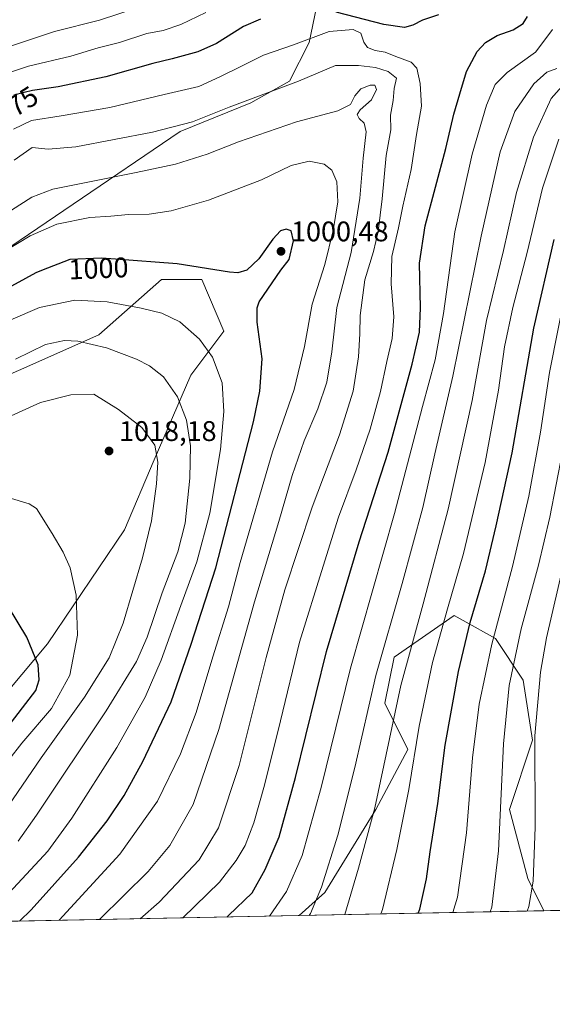
# Model space of a CAD drawing. Units: metres. Extents: x 634458 to 637407, y 4769084 to 4771454.
# Drawn here: x 636274 to 636462, y 4769089 to 4769437 of the extents above; entities that cross this region are included whole.
import ezdxf
from ezdxf.enums import TextEntityAlignment as Align

# ---------------------------------------------------------------- set-up
doc = ezdxf.new("R2010")
doc.units = ezdxf.units.M
doc.header["$MEASUREMENT"] = 0
for name, color, linetype, lineweight in [('Arbolado forestal CxS', 92, 'Continuous', 0), ('Comarca CxS', 21, 'Continuous', 0), ('Comunidad Autónoma CxS', 142, 'Continuous', 0), ('Curva de nivel maestra', 30, 'Continuous', 30), ('Curva de nivel normal', 30, 'Continuous', 0), ('Matorral CxS', 135, 'Continuous', 0), ('Municipio CxS', 4, 'Continuous', 0), ('Pastizal CxS', 92, 'Continuous', 0), ('Provincia CxS', 1, 'Continuous', 0), ('Punto de cota en terreno', 7, 'Continuous', 0), ('Rótulo de curva de nivel directora', 7, 'Continuous', 0), ('Rótulo de punto de cota en terreno', 7, 'Continuous', 0)]:
    doc.layers.add(name, color=color, linetype=linetype, lineweight=lineweight)
doc.styles.add('Style-Arial', font='txt')

# ---------------------------------------------------------------- blocks, each defined once
blk = doc.blocks.new('5PATER')
at = {"layer": 'Punto de cota en terreno', "linetype": 'Continuous', "lineweight": 0}
h = blk.add_hatch(color=51, dxfattribs=at)
edge = h.paths.add_edge_path()
edge.add_ellipse((0, 0), major_axis=(-0.1095731443231308, -0.1110710700762829), ratio=0.9994222409660322, start_angle=0, end_angle=360)

msp = doc.modelspace()

# ---------------------------------------------------------------- linework, layer by layer
at = {"layer": 'Arbolado forestal CxS', "color": 92, "linetype": 'Continuous', "lineweight": 0}
msp.add_polyline3d([(636381.7439000001, 4769453.674900001, 965.2167000000045), (636376.5867, 4769428.6259, 979.1551000000036), (636369.6135, 4769414.933900001, 983.7262999999948), (636355.9912999999, 4769407.2773, 984.6190999999964), (636331.0411, 4769397.163100001, 984.9661000000051), (636255.2922999999, 4769345.792500001, 994.5363000000071)], dxfattribs=at)
msp.add_polyline3d([(636381.7439000001, 4769453.674900001, 965.2167000000045), (636376.5867, 4769428.6259, 979.1551000000036), (636369.6135, 4769414.933900001, 983.7262999999948), (636355.9912999999, 4769407.2773, 984.6190999999964), (636331.0411, 4769397.163100001, 984.9661000000051), (636255.2922999999, 4769345.792500001, 994.5363000000071)], dxfattribs=at)
at = {"layer": 'Comarca CxS', "color": 21, "linetype": 'Continuous', "lineweight": 0, "flags": 128}
msp.add_lwpolyline([(634926.8874038748, 4771406.130075606), (637360.0600010535, 4771454.40998226), (637406.6500010535, 4769140.789982283), (634791.8398175054, 4769088.97751295)], dxfattribs=at)
at = {"layer": 'Comunidad Autónoma CxS', "color": 142, "linetype": 'Continuous', "lineweight": 0, "flags": 128}
msp.add_lwpolyline([(634926.8874038748, 4771406.130075606), (637360.0600010535, 4771454.40998226), (637406.6500010535, 4769140.789982283), (634791.8398175054, 4769088.97751295)], dxfattribs=at)
at = {"layer": 'Curva de nivel maestra', "color": 30, "linetype": 'Continuous', "lineweight": 30, "flags": 128}
for points, elevation in [([(636359.3399999999, 4769436.800100001), (636353.2999999998, 4769434.170100001), (636343.8499999996, 4769428.270099999), (636337.1900000004, 4769425.280099999), (636328.1600000003, 4769422.770099999), (636321.3899999997, 4769421.1501), (636304.75, 4769416.4801), (636287.8899999997, 4769412.880100001), (636278.7800000003, 4769411.670100001), (636275.8899999997, 4769410.9301), (636272.1900000004, 4769409.9901)], 975), ([(636347.4203000005, 4769119.8015), (636348.0099999999, 4769120.290100001), (636356.4100000003, 4769128.380100001), (636361, 4769136.630100001), (636365.9000000004, 4769148.090100001), (636371.6699999999, 4769169.040100001), (636382.6900000004, 4769213.5801), (636394.2300000006, 4769252.210100001), (636404.4600000001, 4769283.9001), (636412.9299999997, 4769315.020099999), (636415.5, 4769326.350099999), (636415.8700000001, 4769334.8301), (636415.5700000003, 4769350.600099999), (636417.54, 4769363.8301), (636424.8399999999, 4769391.1601), (636427.6699999999, 4769403.290100001), (636429.75, 4769410.4901), (636432.0999999996, 4769418.340100001), (636435.9100000003, 4769425.360099999), (636438.8099999997, 4769428.5701), (636442.9400000004, 4769431.0001), (636448.5899999999, 4769433.040100001), (636452.1799999997, 4769435.280099999), (636453.6500000004, 4769437.800100001)], 975), ([(636422.1699999999, 4769438.390100001), (636416.5199999996, 4769436.5101), (636413.1200000001, 4769434.630100001), (636410.1699999999, 4769433.870100001), (636402.8799999999, 4769434.940099999), (636386.0999999996, 4769439.280099999)], 975), ([(636274.2567999996, 4769118.3518), (636278.4100000003, 4769122.3301), (636295.0899999999, 4769140.920100001), (636305.2199999997, 4769153.700099999), (636311.2100000001, 4769162.700099999), (636317.8499999996, 4769174.700099999), (636327.7599999999, 4769195.7301), (636334.8799999999, 4769216.140100001), (636343.6100000005, 4769243.050100001), (636356.9199999999, 4769294.690099999), (636359.1600000003, 4769305.5101), (636359.9199999999, 4769316.880100001), (636358.2000000002, 4769329.780099999), (636358.2100000001, 4769334.870100001), (636358.9299999997, 4769337.040100001), (636366.5099999999, 4769348.210100001), (636369.4500000002, 4769351.940099999), (636371.0099999999, 4769358.550100001), (636370.1600000003, 4769362.090100001), (636368.4699999997, 4769362.640100001), (636366.4699999997, 4769362.120100001), (636363.7000000002, 4769359.170100001), (636358.8099999997, 4769352.1801), (636354.5499999998, 4769348.140100001), (636351.2999999998, 4769347.270099999), (636348.3499999996, 4769347.5101), (636329.9000000004, 4769350.470100001), (636308.0899999999, 4769352.040100001), (636303.1900000004, 4769352.390100001), (636292.0700000003, 4769351.9301), (636282, 4769348.020099999), (636280.0499999998, 4769347.2601), (636255.4199999999, 4769333.800100001)], 1000), ([(636415.0330999997, 4769121.1413), (636415.5899999999, 4769122.600099999), (636417.9400000004, 4769133.2601), (636419.2400000002, 4769142.770099999), (636421.9400000004, 4769159.9101), (636424.5499999998, 4769180.530099999), (636429.2599999999, 4769206.520099999), (636433.4299999997, 4769223.7301), (636438.7999999998, 4769242.0101), (636442.5800000001, 4769257.860099999), (636448.2199999997, 4769283.690099999), (636455.9400000004, 4769327.700099999), (636463.0700000003, 4769359.0701)], 950), ([(636269.0800000001, 4769185.5701), (636279.9800000006, 4769199.7301), (636281.1799999997, 4769203.4901), (636280.8700000001, 4769208.840100001), (636276.8600000005, 4769218.5801), (636266.7999999998, 4769234.970100001)], 1025), ([(636347.4200999998, 4769119.801300001), (636347.4203000005, 4769119.8015)], 975)]:
    msp.add_lwpolyline(points, dxfattribs=dict(at, elevation=elevation))
at = {"layer": 'Curva de nivel normal', "color": 30, "linetype": 'Continuous', "lineweight": 0, "flags": 128}
for points, elevation in [([(636316.4900000002, 4769441.029999999), (636302.4800000006, 4769436.51), (636286.6500000004, 4769432.470000001), (636269.3300000001, 4769426.689999999)], 965), ([(636340.0899999999, 4769439.199999999), (636331.2199999997, 4769434.92), (636324.9900000002, 4769432.84), (636319.2199999997, 4769431.77), (636309.5199999996, 4769428.58), (636302.0700000003, 4769426.720000001), (636292.4000000004, 4769423.689999999), (636277.4100000003, 4769420.199999999), (636265.1900000004, 4769416.199999999)], 970), ([(636331.9781, 4769119.4954), (636344.8700000001, 4769132.140000001), (636350.8099999997, 4769139.699999999), (636353.9000000004, 4769145.039999999), (636356.9500000002, 4769153.039999999), (636360.75, 4769166.369999999), (636366.4000000004, 4769189.07), (636373.1500000004, 4769216.84), (636381.4600000001, 4769243.710000001), (636386.9100000003, 4769261.02), (636393.1100000005, 4769277.640000001), (636398.04, 4769292.050000001), (636401.7100000001, 4769305.33), (636403.9500000002, 4769315.939999999), (636405.8600000005, 4769324.02), (636406.4600000001, 4769331.680000001), (636405.4600000001, 4769343.350000001), (636405.7599999999, 4769353.02), (636408.1399999997, 4769363.109999999), (636409.6699999999, 4769370.74), (636412.5599999997, 4769383.779999999), (636414.4600000001, 4769396.039999999), (636416.1600000003, 4769406.130000001), (636415.7999999998, 4769414.039999999), (636414.5800000001, 4769419.539999999), (636412.6200000001, 4769421.67), (636407.2100000001, 4769423.58), (636403.3899999997, 4769425.109999999), (636399.8600000005, 4769425.689999999), (636397.1799999997, 4769426.800000001), (636395.8200000003, 4769428.74), (636394.7400000002, 4769431.82), (636392.1299999999, 4769433.130000001), (636383.6500000004, 4769432.480000001), (636371.0199999996, 4769427.710000001), (636360.3700000001, 4769424.130000001), (636352.9100000003, 4769420.34), (636344.9800000006, 4769416.41), (636337.5999999996, 4769413), (636325.3099999997, 4769410.189999999), (636306.1299999999, 4769405.57), (636288.9800000006, 4769402.630000001), (636278.4900000002, 4769400.99), (636272.1100000005, 4769397.980000001)], 980), ([(636362.5718, 4769120.101600001), (636368.5499999998, 4769128.779999999), (636374.0199999996, 4769141.5), (636380.8200000003, 4769165.51), (636391.1399999997, 4769207.66), (636406.7400000002, 4769262.26), (636416.6100000005, 4769300), (636421.04, 4769316.560000001), (636423.9500000002, 4769332.84), (636428.0300000003, 4769361.67), (636434.1699999999, 4769389.130000001), (636439.1699999999, 4769406.430000001), (636442.2599999999, 4769413.699999999), (636446.4800000006, 4769417.960000001), (636456.5, 4769425.130000001), (636460.5, 4769430.5), (636462.54, 4769433.15)], 970), ([(636316.9097999996, 4769119.196799999), (636323.5099999999, 4769125.09), (636337.6799999997, 4769139.960000001), (636344.5800000001, 4769151.230000001), (636351.7800000003, 4769173.350000001), (636361.3200000003, 4769211.430000001), (636367.9900000002, 4769235.32), (636377.6600000003, 4769264.460000001), (636387.2999999998, 4769290.07), (636392.0999999996, 4769305.42), (636393.9600000001, 4769317.529999999), (636394.4699999997, 4769325.680000001), (636394.5599999997, 4769332.230000001), (636396.1900000004, 4769344.74), (636399.2199999997, 4769354.720000001), (636400.9500000002, 4769361.800000001), (636402.3700000001, 4769373.42), (636403.7599999999, 4769388.680000001), (636405.3600000005, 4769397.720000001), (636405.2800000003, 4769402.869999999), (636406.1900000004, 4769408.060000001), (636406.6200000001, 4769412.32), (636407.4000000004, 4769415.949999999), (636404.5, 4769418.33), (636399.9299999997, 4769419.730000001), (636394.0099999999, 4769420.4), (636385.79, 4769420.49), (636372.75, 4769414.869999999), (636348.3399999999, 4769405.74), (636335.3499999996, 4769400.59), (636321.1799999997, 4769396.880000001), (636294.1100000005, 4769391.74), (636284.3899999997, 4769390.939999999), (636278.7400000002, 4769391.480000001), (636272.3399999999, 4769387.039999999)], 985), ([(636376.4862000003, 4769120.3773), (636376.9800000006, 4769121.050000001), (636380.9500000002, 4769130.380000001), (636386.6900000004, 4769148.699999999), (636392.7199999997, 4769172.539999999), (636400.1299999999, 4769205.100000001), (636409.4000000004, 4769237.550000001), (636416.7300000006, 4769264.359999999), (636420.9800000006, 4769283.310000001), (636427.2699999996, 4769310.779999999), (636437.2800000003, 4769360.16), (636444.0199999996, 4769389.980000001), (636449.2199999997, 4769404.17), (636455.8600000005, 4769414.02), (636460.5, 4769418.07), (636464.0300000003, 4769419.359999999)], 965), ([(636302.4912999999, 4769118.9111), (636319.6600000003, 4769135.91), (636327.3700000001, 4769145.08), (636335.5899999999, 4769159.550000001), (636344.6299999999, 4769186.039999999), (636357.2699999996, 4769231.130000001), (636365.8499999996, 4769259.42), (636370.5800000001, 4769275.710000001), (636374.7699999996, 4769287.939999999), (636379.5700000003, 4769299.26), (636382.7599999999, 4769308.600000001), (636384.5300000003, 4769319.350000001), (636386.3399999999, 4769335.02), (636391.4100000003, 4769354.41), (636394.4900000002, 4769373.58), (636395.6299999999, 4769387.74), (636396.6399999997, 4769396.970000001), (636396, 4769400.08), (636394.2100000001, 4769401.710000001), (636393.4800000006, 4769403.109999999), (636394.5899999999, 4769404.810000001), (636398.5800000001, 4769408.369999999), (636400.3200000003, 4769412.02), (636399.7400000002, 4769413.480000001), (636398.04, 4769413.5), (636394.7400000002, 4769412.16), (636392.6399999997, 4769409.680000001), (636391.1799999997, 4769406.640000001), (636386.7100000001, 4769404.390000001), (636372.0199999996, 4769400.539999999), (636351.54, 4769393.470000001), (636340.5099999999, 4769389.180000001), (636329.3499999996, 4769385.57), (636315.3899999997, 4769382.65), (636285.9900000002, 4769376.800000001), (636278.5800000001, 4769373.930000001), (636268.4600000001, 4769367.529999999)], 990), ([(636389.1810999997, 4769120.628900001), (636394.0199999996, 4769137), (636399.6799999997, 4769158.289999999), (636408.9699999997, 4769201.59), (636416.75, 4769230.42), (636425.6500000004, 4769263.76), (636434.1200000001, 4769302.130000001), (636439.1200000001, 4769330.460000001), (636445.1799999997, 4769355.16), (636449.8200000003, 4769375.57), (636455.8099999997, 4769395.180000001), (636461.9900000002, 4769408.82), (636466.7800000003, 4769414.039999999)], 960), ([(636401.8219, 4769120.8794), (636402.4100000003, 4769122.5), (636407.5499999998, 4769143.619999999), (636411.7199999997, 4769164.82), (636415.4400000004, 4769187.15), (636420.1600000003, 4769209.630000001), (636425.3600000005, 4769228.630000001), (636431.1100000005, 4769248.180000001), (636438.6900000004, 4769280.26), (636443.4299999997, 4769305.789999999), (636445.5700000003, 4769321.08), (636448.4500000002, 4769334.960000001), (636453.5899999999, 4769354.439999999), (636458.9199999999, 4769377.119999999), (636464.7699999996, 4769394.4)], 955), ([(636288.2136000004, 4769118.6282), (636309.6399999997, 4769142.039999999), (636323, 4769160.699999999), (636331.0999999996, 4769177.369999999), (636336.5999999996, 4769192.039999999), (636342.5, 4769211.66), (636348.0099999999, 4769229.359999999), (636352.1900000004, 4769245), (636363.5999999996, 4769284.029999999), (636371.2000000002, 4769306.02), (636374.8499999996, 4769321.27), (636377.5800000001, 4769336.140000001), (636382.04, 4769350.220000001), (636385.0499999998, 4769362.17), (636386.7000000002, 4769372.34), (636386.2800000003, 4769379.34), (636384.5099999999, 4769383.470000001), (636381.8399999999, 4769385.630000001), (636376.5099999999, 4769386.640000001), (636370.1799999997, 4769385.140000001), (636359.6900000004, 4769380.07), (636340.9699999997, 4769372.880000001), (636327.7999999998, 4769369.08), (636320.0800000001, 4769367.980000001), (636312.7400000002, 4769367.869999999), (636306.5199999996, 4769367.300000001), (636299.1200000001, 4769366.810000001), (636287.4800000006, 4769364.390000001), (636277.9600000001, 4769360.25), (636263.29, 4769351.480000001)], 995), ([(636427.2319, 4769121.3828), (636428.9199999999, 4769126.779999999), (636432.0800000001, 4769149.470000001), (636434.2000000002, 4769176.02), (636436.6399999997, 4769194.960000001), (636441, 4769216.08), (636448.3300000001, 4769243.609999999), (636454.1299999999, 4769268.42), (636458.25, 4769291.02), (636461.4500000002, 4769312), (636467.5499999998, 4769342.859999999)], 945), ([(636270.5999999996, 4769128.369999999), (636284.2300000006, 4769143.039999999), (636292.7199999997, 4769154.699999999), (636308.6200000001, 4769179.699999999), (636318.6600000003, 4769197.369999999), (636324.2800000003, 4769210.539999999), (636331.1699999999, 4769229.82), (636336.8799999999, 4769245.24), (636341.4100000003, 4769262.34), (636345.2000000002, 4769284.9), (636346.4400000004, 4769298.289999999), (636345.8200000003, 4769308.350000001), (636342.4500000002, 4769317.480000001), (636337.8399999999, 4769323.82), (636330.8499999996, 4769329.970000001), (636324.5199999996, 4769333.02), (636317.1900000004, 4769334.82), (636305.1600000003, 4769337.060000001), (636293.7599999999, 4769337.560000001), (636281.2599999999, 4769334.949999999), (636271.2300000006, 4769330.689999999)], 1005), ([(636273.7199999997, 4769146.600000001), (636280.2999999998, 4769155.699999999), (636304.8899999997, 4769192.539999999), (636315.6200000001, 4769210.050000001), (636319.3099999997, 4769218.600000001), (636324.6299999999, 4769234.289999999), (636330.1799999997, 4769248.779999999), (636332.7100000001, 4769258.810000001), (636334.3799999999, 4769274.800000001), (636334.6799999997, 4769286.210000001), (636333.1699999999, 4769295.27), (636330.0599999997, 4769303.480000001), (636325.1100000005, 4769310.49), (636320.0999999996, 4769314.4), (636315.6200000001, 4769316.720000001), (636304.9199999999, 4769320.75), (636294.8700000001, 4769323.09), (636290.1100000005, 4769323.310000001), (636283.4100000003, 4769321.970000001), (636272.8099999997, 4769316.810000001)], 1010), ([(636265.3099999997, 4769151.83), (636281.9500000002, 4769175.949999999), (636297.2300000006, 4769197.41), (636305.9000000004, 4769211.300000001), (636310.7999999998, 4769223.529999999), (636317.7000000002, 4769246.57), (636320.8200000003, 4769259.689999999), (636322.6600000003, 4769272.689999999), (636323.04, 4769280.359999999), (636321.9800000006, 4769286.369999999), (636317.4600000001, 4769292.640000001), (636309.1699999999, 4769299.01), (636300.5199999996, 4769304.359999999), (636292.3899999997, 4769304.130000001), (636281.7100000001, 4769301.480000001), (636264.7400000002, 4769293.800000001)], 1015), ([(636440.4334000006, 4769121.644400001), (636441, 4769123.220000001), (636443.4299999997, 4769143.189999999), (636445.1600000003, 4769180.99), (636447.1600000003, 4769201.52), (636451.3600000005, 4769221.550000001), (636457.5300000003, 4769244.07), (636461.5800000001, 4769261.029999999), (636465.9600000001, 4769284.029999999)], 940), ([(636265.7800000003, 4769169.439999999), (636275.1100000005, 4769181.230000001), (636285.5199999996, 4769193.41), (636292, 4769205.130000001), (636294.7699999996, 4769219.289999999), (636294.2800000003, 4769233.449999999), (636292.1399999997, 4769243.060000001), (636289.7100000001, 4769248.560000001), (636285.7699999996, 4769255.17), (636280.1900000004, 4769264.029999999), (636277.5999999996, 4769265.74), (636270.2699999996, 4769267.939999999)], 1020), ([(636453.5083, 4769121.9035), (636454.1399999997, 4769123.49), (636455.7100000001, 4769132.4), (636456.3300000001, 4769151.5), (636456.2199999997, 4769183.74), (636458.2000000002, 4769206.27), (636460.3300000001, 4769218.369999999), (636470.4400000004, 4769262.029999999)], 935)]:
    msp.add_lwpolyline(points, dxfattribs=dict(at, elevation=elevation))
at = {"layer": 'Matorral CxS', "color": 135, "linetype": 'Continuous', "lineweight": 0, "extrusion": (0.4064802763333282, 0.008054371374955927, 0.9136240540034699), "elevation": 297973.3625714444, "flags": 128}
msp.add_lwpolyline([(4755577.131136111, -667465.5228905296), (4755577.131136111, -667311.3114833744)], dxfattribs=at)
at = {"layer": 'Matorral CxS', "color": 135, "linetype": 'Continuous', "lineweight": 0, "extrusion": (0.3464181432109975, 0.006864243073188298, 0.9380550901846209), "elevation": 254094.9409638876, "flags": 128}
msp.add_lwpolyline([(4755577.13605498, -685129.193980923), (4755577.13605498, -684935.9614340619)], dxfattribs=at)
at = {"layer": 'Matorral CxS', "color": 135, "linetype": 'Continuous', "lineweight": 0}
for points in [[(636255.2922999999, 4769345.792500001, 994.5363000000071), (636331.0411, 4769397.163100001, 984.9661000000051), (636355.9912999999, 4769407.2773, 984.6190999999964), (636369.6135, 4769414.933900001, 983.7262999999948), (636376.5867, 4769428.6259, 979.1551000000036), (636381.7439000001, 4769453.674900001, 965.2167000000045)], [(636381.7439000001, 4769453.674900001, 965.2167000000045), (636376.5867, 4769428.6259, 979.1551000000036), (636369.6135, 4769414.933900001, 983.7262999999948), (636355.9912999999, 4769407.2773, 984.6190999999964), (636331.0411, 4769397.163100001, 984.9661000000051), (636255.2922999999, 4769345.792500001, 994.5363000000071)], [(636003.5283000004, 4769159.331900001, 980.4125999999961), (636031.9974999997, 4769159.083900001, 990.7853999999934), (636054.0865000002, 4769157.783100001, 999.6322999999975), (636091.7686999999, 4769156.4827, 1014.606199999995), (636120.0733000003, 4769204.170100001, 1019.236099999995), (636128.0108000003, 4769234.332699999, 1015.950899999996), (636161.3483999996, 4769262.9078, 1012.479900000006), (636302.2692999998, 4769325.394500001, 1008.246499999994), (636324.3586999997, 4769344.8849, 1001.487699999998), (636329.3580999998, 4769344.8847, 1001.260299999994), (636338.6517000003, 4769344.884500001, 1000.686499999996), (636346.4484999999, 4769326.6929, 1002.594899999997), (636334.7534999996, 4769311.100299999, 1007.977700000003), (636321.7600999996, 4769281.215500001, 1015.734800000006), (636311.3649000004, 4769256.5275, 1017.775699999998), (636284.0774999997, 4769216.247099999, 1023.564599999998), (636256.7899000002, 4769183.763900001, 1030.176999999996), (636228.2037000004, 4769159.076500001, 1034.902499999997), (636213.9105000002, 4769140.8859, 1034.415800000002), (636191.8438999997, 4769116.718699999, 1034.232799999998)], [(636256.7899000002, 4769183.763900001, 1030.176999999996), (636284.0774999997, 4769216.247099999, 1023.564599999998), (636311.3649000004, 4769256.5275, 1017.775699999998), (636321.7600999996, 4769281.215500001, 1015.734800000006), (636334.7534999996, 4769311.100299999, 1007.977700000003), (636346.4484999999, 4769326.6929, 1002.594899999997), (636338.6517000003, 4769344.884500001, 1000.686499999996), (636329.3580999998, 4769344.8847, 1001.260299999994), (636324.3586999997, 4769344.8849, 1001.487699999998), (636302.2692999998, 4769325.394500001, 1008.246499999994), (636161.3483999996, 4769262.9078, 1012.479900000006)], [(636600.3170999996, 4769124.8125, 870.803899999999), (636459.4534999998, 4769122.021299999, 933.5001000000049), (636453.7917, 4769133.350099999, 936.348100000003), (636447.2767000003, 4769157.7927, 939.3021000000008), (636455.4210999999, 4769182.2347, 935.8254000000015), (636452.1633000001, 4769203.4189, 938.654999999999), (636442.3913000004, 4769218.0843, 945.1457999999985), (636430.9469, 4769224.4453, 952.2128999999987), (636427.7323000003, 4769226.231899999, 954.1546999999991), (636406.5588999996, 4769211.567500001, 963.3589999999967), (636403.3019000003, 4769195.272500001, 962.7339000000065), (636411.4448999995, 4769178.9771, 957.0426000000008), (636400.0437000003, 4769157.794299999, 960.8071000000054), (636382.1272999998, 4769128.4637, 965.0853000000062), (636373.0710000005, 4769120.309599999, 967.2804000000034), (636191.8437999999, 4769116.718599999, 1034.232799999998)], [(636459.4534999998, 4769122.021400001, 933.5001000000049), (636453.7917, 4769133.350099999, 936.348100000003), (636447.2767000003, 4769157.7927, 939.3021000000008), (636455.4210999999, 4769182.2347, 935.8254000000015), (636452.1633000001, 4769203.4189, 938.654999999999), (636442.3913000004, 4769218.0843, 945.1457999999985), (636430.9469, 4769224.4453, 952.2128999999987), (636427.7323000003, 4769226.231899999, 954.1546999999991), (636406.5588999996, 4769211.567500001, 963.3589999999967), (636403.3019000003, 4769195.272500001, 962.7339000000065), (636411.4448999995, 4769178.9771, 957.0426000000008), (636400.0437000003, 4769157.794299999, 960.8071000000054), (636382.1272999998, 4769128.4637, 965.0853000000062), (636373.0711000003, 4769120.309699999, 967.2804000000034)]]:
    msp.add_polyline3d(points, dxfattribs=at)
at = {"layer": 'Municipio CxS', "color": 4, "linetype": 'Continuous', "lineweight": 0, "flags": 128}
msp.add_lwpolyline([(634926.8874038748, 4771406.130075606), (637360.0600010535, 4771454.40998226), (637406.6500010535, 4769140.789982283), (634791.8398175054, 4769088.97751295)], dxfattribs=at)
at = {"layer": 'Pastizal CxS', "color": 92, "linetype": 'Continuous', "lineweight": 0, "extrusion": (0.3640640393642497, 0.007214050239042333, 0.93134597906521), "elevation": 266986.0969551461, "flags": 128}
msp.add_lwpolyline([(4755576.824295264, -680304.2361171778), (4755576.824295263, -680211.4676302454)], dxfattribs=at)
at = {"layer": 'Pastizal CxS', "color": 92, "linetype": 'Continuous', "lineweight": 0}
for points in [[(636191.8437999999, 4769116.718599999, 1034.232799999998), (636007.4543000003, 4769113.064900001, 995.062300000005), (636004.1542999997, 4769138.596700001, 987.2758000000031), (636003.5283000004, 4769159.331900001, 980.4125999999961), (636031.9974999997, 4769159.083900001, 990.7853999999934), (636054.0865000002, 4769157.783100001, 999.6322999999975), (636091.7686999999, 4769156.4827, 1014.606199999995), (636120.0733000003, 4769204.170100001, 1019.236099999995), (636128.0108000003, 4769234.332699999, 1015.950899999996), (636161.3483999996, 4769262.9078, 1012.479900000006), (636302.2692999998, 4769325.394500001, 1008.246499999994), (636324.3586999997, 4769344.8849, 1001.487699999998), (636329.3580999998, 4769344.8847, 1001.260299999994), (636338.6517000003, 4769344.884500001, 1000.686499999996), (636346.4484999999, 4769326.6929, 1002.594899999997), (636334.7534999996, 4769311.100299999, 1007.977700000003), (636321.7600999996, 4769281.215500001, 1015.734800000006), (636311.3649000004, 4769256.5275, 1017.775699999998), (636284.0774999997, 4769216.247099999, 1023.564599999998), (636256.7899000002, 4769183.763900001, 1030.176999999996), (636228.2037000004, 4769159.076500001, 1034.902499999997), (636213.9105000002, 4769140.8859, 1034.415800000002)], [(636459.4534999998, 4769122.021299999, 933.5001000000049), (636373.0710000005, 4769120.309599999, 967.2804000000034), (636382.1272999998, 4769128.4637, 965.0853000000062), (636400.0437000003, 4769157.794299999, 960.8071000000054), (636411.4448999995, 4769178.9771, 957.0426000000008), (636403.3019000003, 4769195.272500001, 962.7339000000065), (636406.5588999996, 4769211.567500001, 963.3589999999967), (636427.7323000003, 4769226.231899999, 954.1546999999991), (636430.9469, 4769224.4453, 952.2128999999987), (636442.3913000004, 4769218.0843, 945.1457999999985), (636452.1633000001, 4769203.4189, 938.654999999999), (636455.4210999999, 4769182.2347, 935.8254000000015), (636447.2767000003, 4769157.7927, 939.3021000000008), (636453.7917, 4769133.350099999, 936.348100000003)]]:
    msp.add_polyline3d(points, close=True, dxfattribs=at)
for points in [[(636003.5283000004, 4769159.331900001, 980.4125999999961), (636031.9974999997, 4769159.083900001, 990.7853999999934), (636054.0865000002, 4769157.783100001, 999.6322999999975), (636091.7686999999, 4769156.4827, 1014.606199999995), (636120.0733000003, 4769204.170100001, 1019.236099999995), (636128.0108000003, 4769234.332699999, 1015.950899999996), (636161.3483999996, 4769262.9078, 1012.479900000006), (636302.2692999998, 4769325.394500001, 1008.246499999994), (636324.3586999997, 4769344.8849, 1001.487699999998), (636329.3580999998, 4769344.8847, 1001.260299999994), (636338.6517000003, 4769344.884500001, 1000.686499999996), (636346.4484999999, 4769326.6929, 1002.594899999997), (636334.7534999996, 4769311.100299999, 1007.977700000003), (636321.7600999996, 4769281.215500001, 1015.734800000006), (636311.3649000004, 4769256.5275, 1017.775699999998), (636284.0774999997, 4769216.247099999, 1023.564599999998), (636256.7899000002, 4769183.763900001, 1030.176999999996), (636228.2037000004, 4769159.076500001, 1034.902499999997), (636213.9105000002, 4769140.8859, 1034.415800000002), (636191.8438999997, 4769116.718699999, 1034.232799999998)], [(636459.4534999998, 4769122.021400001, 933.5001000000049), (636453.7917, 4769133.350099999, 936.348100000003), (636447.2767000003, 4769157.7927, 939.3021000000008), (636455.4210999999, 4769182.2347, 935.8254000000015), (636452.1633000001, 4769203.4189, 938.654999999999), (636442.3913000004, 4769218.0843, 945.1457999999985), (636430.9469, 4769224.4453, 952.2128999999987), (636427.7323000003, 4769226.231899999, 954.1546999999991), (636406.5588999996, 4769211.567500001, 963.3589999999967), (636403.3019000003, 4769195.272500001, 962.7339000000065), (636411.4448999995, 4769178.9771, 957.0426000000008), (636400.0437000003, 4769157.794299999, 960.8071000000054), (636382.1272999998, 4769128.4637, 965.0853000000062), (636373.0711000003, 4769120.309699999, 967.2804000000034)]]:
    msp.add_polyline3d(points, dxfattribs=at)
at = {"layer": 'Provincia CxS', "color": 1, "linetype": 'Continuous', "lineweight": 0, "flags": 128}
msp.add_lwpolyline([(634926.8874038748, 4771406.130075606), (637360.0600010535, 4771454.40998226), (637406.6500010535, 4769140.789982283), (634791.8398175054, 4769088.97751295)], dxfattribs=at)

# ---------------------------------------------------------------- block references
at = {"layer": 'Punto de cota en terreno', "color": 7, "linetype": 'Continuous', "lineweight": 0, "xscale": 10, "yscale": 10, "zscale": 10}
for p in [(636366.5999999996, 4769354.84, 1000.479999999996), (636305.8700000001, 4769284.34, 1018.179999999993)]:
    msp.add_blockref('5PATER', p, dxfattribs=at)

# ---------------------------------------------------------------- texts
at = {"layer": 'Rótulo de curva de nivel directora', "color": 7, "linetype": 'Continuous', "lineweight": 0, "style": 'Style-Arial'}
for s, rotation, p in [('975', 33.00416911332176, (636273.1326099044, 4769406.391121024)), ('1000', 2.368880693854353, (636302.1408175121, 4769348.817691655))]:
    msp.add_text(s, height=7.000000000000002, rotation=rotation, dxfattribs=at).set_placement(p, align=Align.MIDDLE_CENTER)
at = {"layer": 'Rótulo de punto de cota en terreno', "color": 7, "linetype": 'Continuous', "lineweight": 0, "style": 'Style-Arial'}
for s, p in [('1000,48', (636370.1277999999, 4769358.367799999)), ('1018,18', (636309.3978000004, 4769287.867799999))]:
    msp.add_text(s, height=7.000000000000002, dxfattribs=at).set_placement(p)

doc.saveas('drawing.dxf')
